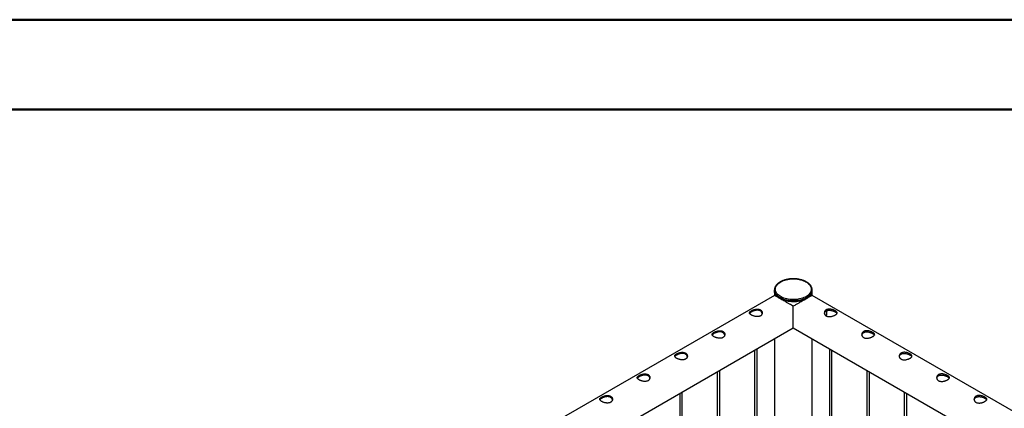
# Model space of a CAD drawing. Units: millimetres. Extents: x 0 to 42, y 0 to 29.8.
# Drawn here: x 29.9 to 35.7, y 27.4 to 29.7 of the extents above; entities that cross this region are included whole.
import ezdxf

# ---------------------------------------------------------------- set-up
doc = ezdxf.new("R2010")
doc.units = ezdxf.units.MM

msp = doc.modelspace()

# ---------------------------------------------------------------- linework, layer by layer
at = {"color": 7, "linetype": 'Continuous', "lineweight": 50}
for p, q in [((0, 29.7), (42, 29.7)), ((1.5, 29.17), (41.3, 29.17))]:
    msp.add_line(p, q, dxfattribs=at)
at = {"color": 7, "linetype": 'Continuous', "lineweight": 25}
for p, q in [((34.3378, 28.1037), (34.3378, 28.0996)), ((34.3378, 28.1032), (34.3378, 28.1037)), ((34.338, 28.0966), (34.338, 28.0718)), ((34.5602, 28.0718), (34.5602, 28.0966)), ((34.5603, 28.1044), (34.5603, 28.1037)), ((34.5603, 28.0996), (34.5603, 28.1037)), ((34.3379, 28.0719), (32.7291, 27.1431)), ((34.5133, 28.0471), (34.5133, 28.0447)), ((34.534, 28.0567), (34.534, 28.0581)), ((34.5398, 28.06), (34.5398, 28.0624)), ((39.7046, 25.1021), (34.5603, 28.0718)), ((34.4491, 27.8794), (34.4491, 28.0076)), ((32.9036, 26.9872), (34.4489, 27.8794)), ((34.4491, 27.8794), (39.5301, 24.9462)), ((34.338, 27.8153), (34.338, 26.1592)), ((34.5602, 26.0309), (34.5602, 27.8153)), ((34.2206, 27.7475), (34.2206, 26.2269)), ((34.2356, 26.2183), (34.2356, 27.7562)), ((34.6625, 27.7562), (34.6625, 25.9718)), ((34.6775, 25.9631), (34.6775, 27.7475)), ((33.9996, 27.62), (33.9996, 26.3545)), ((34.0146, 26.3458), (34.0146, 27.6286)), ((34.8835, 27.6286), (34.8835, 25.8442)), ((34.8985, 25.8356), (34.8985, 27.62)), ((33.7937, 26.4734), (33.7937, 27.5011)), ((35.1045, 27.5011), (35.1045, 25.7167)), ((33.7787, 27.4924), (33.7787, 26.4821)), ((35.1195, 25.708), (35.1195, 27.4924))]:
    msp.add_line(p, q, dxfattribs=at)
at = {"color": 8, "linetype": 'Continuous', "lineweight": 25}
msp.add_line((34.6469, 27.974), (34.6466, 27.9812), dxfattribs=at)
at = {"color": 7, "linetype": 'Continuous', "lineweight": 25, "flags": 128}
for points in [[(34.5382, 28.0743), (34.5325, 28.0698), (34.5262, 28.0656), (34.5192, 28.0617), (34.5117, 28.0582), (34.5036, 28.0551), (34.4951, 28.0525), (34.4862, 28.0503), (34.477, 28.0486), (34.4676, 28.0474), (34.458, 28.0466), (34.4483, 28.0464), (34.4387, 28.0467), (34.4291, 28.0475), (34.4197, 28.0488), (34.4105, 28.0506), (34.4017, 28.0529), (34.3932, 28.0556), (34.3852, 28.0587), (34.3778, 28.0623), (34.3709, 28.0662), (34.3647, 28.0705), (34.3592, 28.0751), (34.3544, 28.0799), (34.3504, 28.085), (34.3472, 28.0903), (34.3449, 28.0957), (34.3434, 28.1012), (34.3428, 28.1068), (34.3431, 28.1124), (34.3443, 28.1179), (34.3463, 28.1234), (34.3492, 28.1287), (34.3529, 28.1339), (34.3574, 28.1388), (34.3627, 28.1435), (34.3687, 28.1479), (34.3754, 28.1519), (34.3826, 28.1556), (34.3904, 28.1589), (34.3987, 28.1618), (34.4074, 28.1642), (34.4165, 28.1662), (34.4258, 28.1676), (34.4354, 28.1686), (34.445, 28.1691), (34.4547, 28.169), (34.4643, 28.1685), (34.4738, 28.1674), (34.4831, 28.1659), (34.4921, 28.1638), (34.5008, 28.1614), (34.509, 28.1584), (34.5167, 28.1551), (34.5239, 28.1513), (34.5304, 28.1472), (34.5363, 28.1428), (34.5415, 28.1381), (34.5459, 28.1331), (34.5494, 28.1279), (34.5522, 28.1225), (34.5541, 28.1171), (34.5551, 28.1115), (34.5553, 28.1059), (34.5545, 28.1004), (34.5529, 28.0949), (34.5505, 28.0895), (34.5472, 28.0842), (34.5431, 28.0792), (34.5382, 28.0743)], [(34.5424, 28.0646), (34.5365, 28.0599), (34.53, 28.0556), (34.5229, 28.0515), (34.5151, 28.0479), (34.5068, 28.0447), (34.4981, 28.0419), (34.4889, 28.0396), (34.4794, 28.0378), (34.4697, 28.0365), (34.4598, 28.0357), (34.4499, 28.0354), (34.4399, 28.0356), (34.43, 28.0363), (34.4202, 28.0376), (34.4107, 28.0393), (34.4015, 28.0415), (34.3927, 28.0442), (34.3843, 28.0474), (34.3765, 28.0509), (34.3692, 28.0549), (34.3626, 28.0592), (34.3567, 28.0638), (34.3515, 28.0688), (34.3471, 28.0739), (34.3435, 28.0793), (34.3408, 28.0849), (34.3389, 28.0905), (34.338, 28.0963), (34.3378, 28.0996)], [(34.338, 28.099), (34.338, 28.098), (34.3387, 28.0922), (34.3403, 28.0865), (34.3428, 28.0809), (34.3461, 28.0755), (34.3503, 28.0702), (34.3553, 28.0652), (34.361, 28.0605), (34.3674, 28.0561), (34.3746, 28.052), (34.3823, 28.0483), (34.3905, 28.0451), (34.3993, 28.0423), (34.4084, 28.0399), (34.4179, 28.038), (34.4276, 28.0367), (34.4375, 28.0358), (34.4475, 28.0355), (34.4575, 28.0356), (34.4674, 28.0363), (34.4772, 28.0375), (34.4867, 28.0392), (34.496, 28.0414), (34.503, 28.0435)], [(34.5405, 28.0632), (34.5452, 28.0674), (34.5498, 28.0725), (34.5536, 28.0779), (34.5566, 28.0834), (34.5587, 28.089), (34.5599, 28.0948), (34.5601, 28.0968)], [(34.5184, 28.0494), (34.5169, 28.0486), (34.5133, 28.0469)]]:
    msp.add_lwpolyline(points, dxfattribs=at)
at = {"color": 8, "linetype": 'Continuous', "lineweight": 25, "flags": 128}
msp.add_lwpolyline([(34.5424, 28.0687), (34.5365, 28.064), (34.53, 28.0596), (34.5229, 28.0556), (34.5151, 28.052), (34.5068, 28.0488), (34.4981, 28.046), (34.4889, 28.0437), (34.4794, 28.0419), (34.4697, 28.0406), (34.4598, 28.0398), (34.4499, 28.0395), (34.4399, 28.0397), (34.43, 28.0404), (34.4202, 28.0417), (34.4107, 28.0434), (34.4015, 28.0456), (34.3927, 28.0483), (34.3843, 28.0515), (34.3765, 28.055), (34.3692, 28.059), (34.3626, 28.0633), (34.3567, 28.0679), (34.3515, 28.0729), (34.3471, 28.078), (34.3435, 28.0834), (34.3408, 28.0889), (34.3389, 28.0946), (34.338, 28.1003), (34.3378, 28.1032)], dxfattribs=at)
at = {"color": 8, "linetype": 'Continuous', "lineweight": 25}
for centre, radius, start, end in [((34.5123, 28.1062), 0.0481, 308.68064, 356.96225), ((34.5343, 27.9747), 0.1126, 347.39461, 359.60263)]:
    msp.add_arc(centre, radius, start, end, dxfattribs=at)
at = {"color": 7, "linetype": 'Continuous', "lineweight": 25}
for centre, radius, start, end in [((34.5123, 28.1022), 0.0481, 308.68064, 356.96225), ((34.474, 28.1337), 0.0962, 294.09317, 306.0165), ((34.472, 28.1377), 0.1004, 294.27669, 303.91665)]:
    msp.add_arc(centre, radius, start, end, dxfattribs=at)
for points, knots in [([(34.5602, 28.1044), (34.5602, 28.1053), (34.5602, 28.1082), (34.5594, 28.1128), (34.5578, 28.1184), (34.5553, 28.1238), (34.5521, 28.1291), (34.5482, 28.1342), (34.5436, 28.1391), (34.5382, 28.1437), (34.5323, 28.1481), (34.5257, 28.1521), (34.5186, 28.1557), (34.511, 28.159), (34.5029, 28.1619), (34.4945, 28.1644), (34.4858, 28.1664), (34.4768, 28.168), (34.4676, 28.1692), (34.4583, 28.1699), (34.4489, 28.1701), (34.4396, 28.1699), (34.4303, 28.1692), (34.4211, 28.168), (34.4121, 28.1664), (34.4034, 28.1643), (34.395, 28.1618), (34.387, 28.1589), (34.3794, 28.1556), (34.3723, 28.152), (34.3657, 28.1479), (34.3597, 28.1435), (34.3543, 28.1388), (34.3497, 28.1339), (34.3457, 28.1287), (34.3425, 28.1233), (34.3401, 28.1177), (34.3386, 28.1121), (34.3378, 28.1072), (34.3379, 28.1043), (34.3379, 28.1032)], [0, 0, 0, 0, 0.012925, 0.038975, 0.065065, 0.091306, 0.117767, 0.144468, 0.171382, 0.198458, 0.225639, 0.252875, 0.280129, 0.307374, 0.334599, 0.361803, 0.388985, 0.416147, 0.443294, 0.47043, 0.497561, 0.52469, 0.551824, 0.578965, 0.606121, 0.633294, 0.660492, 0.687717, 0.714974, 0.742264, 0.769582, 0.79692, 0.82425, 0.851531, 0.87871, 0.905721, 0.932504, 0.959028, 0.985309, 1, 1, 1, 1]), ([(34.4491, 28.0076), (34.4455, 28.0097), (34.4384, 28.0138), (34.4264, 28.0207), (34.413, 28.0285), (34.3995, 28.0363), (34.3869, 28.0435), (34.376, 28.0499), (34.3659, 28.0557), (34.3575, 28.0605), (34.3506, 28.0645), (34.3446, 28.0679), (34.3402, 28.0705), (34.338, 28.0717), (34.3379, 28.0718), (34.3379, 28.0718)], [0, 0, 0, 0, 0.068207, 0.137068, 0.223698, 0.312546, 0.385091, 0.459655, 0.532252, 0.60716, 0.676946, 0.748375, 0.845572, 0.945558, 1, 1, 1, 1]), ([(34.5603, 28.0718), (34.5602, 28.0718), (34.56, 28.0717), (34.5582, 28.0706), (34.5547, 28.0686), (34.549, 28.0653), (34.5417, 28.0611), (34.5333, 28.0563), (34.5234, 28.0506), (34.5127, 28.0444), (34.5013, 28.0378), (34.4883, 28.0303), (34.4736, 28.0218), (34.4598, 28.0138), (34.4516, 28.0091), (34.4486, 28.0074)], [0, 0, 0, 0, 0.067959, 0.13657, 0.222886, 0.311411, 0.383692, 0.457985, 0.530318, 0.604955, 0.674487, 0.745657, 0.8425, 0.942124, 1, 1, 1, 1]), ([(34.2016, 27.9556), (34.2031, 27.9548), (34.2061, 27.9531), (34.2114, 27.9509), (34.2171, 27.949), (34.2231, 27.9475), (34.2293, 27.9464), (34.2355, 27.9459), (34.2417, 27.9462), (34.2474, 27.9472), (34.2526, 27.9491), (34.257, 27.9516), (34.2605, 27.9548), (34.2631, 27.9584), (34.2649, 27.9625), (34.2657, 27.9668), (34.2655, 27.9713), (34.2643, 27.9758), (34.262, 27.9799), (34.2587, 27.9835), (34.2546, 27.9864), (34.2499, 27.9885), (34.2447, 27.9899), (34.2391, 27.9906), (34.2332, 27.9906), (34.227, 27.9899), (34.2207, 27.9886), (34.2146, 27.9868), (34.2088, 27.9846), (34.2036, 27.9821), (34.1993, 27.9796), (34.1957, 27.977), (34.1931, 27.9744), (34.1913, 27.9718), (34.1905, 27.9692), (34.1907, 27.9665), (34.1919, 27.9637), (34.1942, 27.9609), (34.1974, 27.9582), (34.2002, 27.9565), (34.2016, 27.9556)], [0, 0, 0, 0, 0.025837, 0.051678, 0.077474, 0.103276, 0.129905, 0.156533, 0.183952, 0.211362, 0.237825, 0.264286, 0.2895, 0.31472, 0.340353, 0.365992, 0.393008, 0.420022, 0.447317, 0.474605, 0.500681, 0.526756, 0.552051, 0.577352, 0.603328, 0.629308, 0.656505, 0.683696, 0.710844, 0.737984, 0.763692, 0.789402, 0.814598, 0.839799, 0.866126, 0.892455, 0.919847, 0.947233, 0.973619, 1, 1, 1, 1]), ([(34.2652, 27.9651), (34.2649, 27.9663), (34.2644, 27.9691), (34.2621, 27.9731), (34.2589, 27.9768), (34.2549, 27.9797), (34.2502, 27.9819), (34.2451, 27.9833), (34.2395, 27.9839), (34.2337, 27.9839), (34.2275, 27.9832), (34.2213, 27.9819), (34.2151, 27.9801), (34.2093, 27.9778), (34.2041, 27.9754), (34.1996, 27.9728), (34.196, 27.9703), (34.1934, 27.9678), (34.1919, 27.966), (34.1916, 27.9651), (34.1915, 27.9649)], [0, 0, 0, 0, 0.050876, 0.112442, 0.173989, 0.232422, 0.290855, 0.347195, 0.403549, 0.461522, 0.519503, 0.580657, 0.641799, 0.703069, 0.764318, 0.821838, 0.879365, 0.935336, 0.991322, 1, 1, 1, 1]), ([(34.6966, 27.9556), (34.695, 27.9548), (34.692, 27.9531), (34.6867, 27.9509), (34.6811, 27.949), (34.6751, 27.9475), (34.6689, 27.9464), (34.6626, 27.9459), (34.6565, 27.9462), (34.6507, 27.9472), (34.6455, 27.9491), (34.6412, 27.9516), (34.6377, 27.9548), (34.635, 27.9584), (34.6333, 27.9625), (34.6324, 27.9668), (34.6326, 27.9713), (34.6338, 27.9758), (34.6362, 27.9799), (34.6394, 27.9835), (34.6435, 27.9864), (34.6482, 27.9885), (34.6535, 27.9899), (34.6591, 27.9906), (34.665, 27.9906), (34.6712, 27.9899), (34.6774, 27.9886), (34.6836, 27.9868), (34.6893, 27.9846), (34.6945, 27.9821), (34.6989, 27.9796), (34.7024, 27.977), (34.705, 27.9744), (34.7068, 27.9718), (34.7077, 27.9692), (34.7075, 27.9665), (34.7063, 27.9637), (34.704, 27.9609), (34.7008, 27.9582), (34.698, 27.9565), (34.6966, 27.9556)], [0, 0, 0, 0, 0.025837, 0.0516777, 0.0774743, 0.1032763, 0.1299047, 0.1565327, 0.1839516, 0.2113621, 0.2378255, 0.2642863, 0.2895002, 0.3147198, 0.3403535, 0.3659916, 0.3930084, 0.4200217, 0.447317, 0.4746049, 0.5006806, 0.5267563, 0.5520514, 0.5773519, 0.6033284, 0.6293083, 0.6565046, 0.6836958, 0.7108436, 0.737984, 0.7636918, 0.7894022, 0.8145978, 0.8397995, 0.8661265, 0.8924545, 0.9198474, 0.9472334, 0.9736187, 1, 1, 1, 1]), ([(34.6329, 27.9651), (34.6332, 27.9663), (34.6338, 27.9691), (34.636, 27.9731), (34.6392, 27.9768), (34.6433, 27.9797), (34.6479, 27.9819), (34.6531, 27.9833), (34.6586, 27.9839), (34.6645, 27.9839), (34.6706, 27.9832), (34.6769, 27.9819), (34.683, 27.9801), (34.6889, 27.9778), (34.6941, 27.9754), (34.6985, 27.9728), (34.7021, 27.9703), (34.7048, 27.9678), (34.7063, 27.966), (34.7066, 27.9651), (34.7066, 27.9649)], [0, 0, 0, 0, 0.050876, 0.112442, 0.173989, 0.232422, 0.290855, 0.347195, 0.403549, 0.461522, 0.519503, 0.580657, 0.641799, 0.703069, 0.764318, 0.821838, 0.879365, 0.935336, 0.991322, 1, 1, 1, 1]), ([(34.6449, 27.9497), (34.6452, 27.9514), (34.6463, 27.9558), (34.6473, 27.9627), (34.6479, 27.9696), (34.648, 27.9752), (34.648, 27.9789), (34.6478, 27.9809), (34.6477, 27.9816)], [0, 0, 0, 0, 0.1507575, 0.3927912, 0.635068, 0.7961274, 0.9240981, 1, 1, 1, 1]), ([(33.9806, 27.828), (33.9821, 27.8272), (33.9852, 27.8256), (33.9905, 27.8234), (33.9961, 27.8214), (34.0021, 27.8199), (34.0083, 27.8188), (34.0146, 27.8184), (34.0207, 27.8186), (34.0265, 27.8196), (34.0316, 27.8215), (34.036, 27.8241), (34.0395, 27.8272), (34.0422, 27.8309), (34.0439, 27.8349), (34.0448, 27.8393), (34.0446, 27.8438), (34.0433, 27.8482), (34.041, 27.8523), (34.0378, 27.8559), (34.0337, 27.8588), (34.0289, 27.861), (34.0237, 27.8624), (34.0181, 27.863), (34.0122, 27.863), (34.006, 27.8623), (33.9998, 27.861), (33.9936, 27.8592), (33.9878, 27.857), (33.9827, 27.8546), (33.9783, 27.852), (33.9748, 27.8494), (33.9721, 27.8469), (33.9704, 27.8443), (33.9695, 27.8416), (33.9697, 27.8389), (33.9709, 27.8362), (33.9732, 27.8334), (33.9764, 27.8306), (33.9792, 27.8289), (33.9806, 27.828)], [0, 0, 0, 0, 0.025837, 0.051678, 0.077474, 0.103276, 0.129905, 0.156533, 0.183952, 0.211362, 0.237825, 0.264286, 0.2895, 0.31472, 0.340353, 0.365992, 0.393008, 0.420022, 0.447317, 0.474605, 0.500681, 0.526756, 0.552051, 0.577352, 0.603328, 0.629308, 0.656505, 0.683696, 0.710844, 0.737984, 0.763692, 0.789402, 0.814598, 0.839799, 0.866126, 0.892455, 0.919847, 0.947233, 0.973619, 1, 1, 1, 1]), ([(34.0442, 27.8375), (34.044, 27.8388), (34.0434, 27.8416), (34.0412, 27.8455), (34.038, 27.8492), (34.0339, 27.8522), (34.0292, 27.8543), (34.0241, 27.8557), (34.0186, 27.8564), (34.0127, 27.8563), (34.0066, 27.8556), (34.0003, 27.8543), (33.9941, 27.8525), (33.9883, 27.8503), (33.9831, 27.8478), (33.9786, 27.8453), (33.9751, 27.8427), (33.9724, 27.8402), (33.9709, 27.8385), (33.9706, 27.8375), (33.9706, 27.8374)], [0, 0, 0, 0, 0.050876, 0.112442, 0.173989, 0.232422, 0.290855, 0.347195, 0.403549, 0.461522, 0.519503, 0.580657, 0.641799, 0.703069, 0.764318, 0.821838, 0.879365, 0.935336, 0.991322, 1, 1, 1, 1]), ([(34.9175, 27.828), (34.916, 27.8272), (34.913, 27.8256), (34.9077, 27.8234), (34.902, 27.8214), (34.896, 27.8199), (34.8899, 27.8188), (34.8836, 27.8184), (34.8774, 27.8186), (34.8717, 27.8196), (34.8665, 27.8215), (34.8621, 27.8241), (34.8586, 27.8272), (34.856, 27.8309), (34.8542, 27.8349), (34.8534, 27.8393), (34.8536, 27.8438), (34.8548, 27.8482), (34.8571, 27.8523), (34.8604, 27.8559), (34.8645, 27.8588), (34.8692, 27.861), (34.8744, 27.8624), (34.88, 27.863), (34.8859, 27.863), (34.8921, 27.8623), (34.8984, 27.861), (34.9045, 27.8592), (34.9103, 27.857), (34.9155, 27.8546), (34.9199, 27.852), (34.9234, 27.8494), (34.926, 27.8469), (34.9278, 27.8443), (34.9286, 27.8416), (34.9285, 27.8389), (34.9272, 27.8362), (34.9249, 27.8334), (34.9217, 27.8306), (34.9189, 27.8289), (34.9175, 27.828)], [0, 0, 0, 0, 0.025837, 0.051678, 0.077474, 0.103276, 0.129905, 0.156533, 0.183952, 0.211362, 0.237825, 0.264286, 0.2895, 0.31472, 0.340353, 0.365992, 0.393008, 0.420022, 0.447317, 0.474605, 0.500681, 0.526756, 0.552051, 0.577352, 0.603328, 0.629308, 0.656505, 0.683696, 0.710844, 0.737984, 0.763692, 0.789402, 0.814598, 0.839799, 0.866126, 0.892455, 0.919847, 0.947233, 0.973619, 1, 1, 1, 1]), ([(34.8539, 27.8375), (34.8542, 27.8388), (34.8548, 27.8416), (34.857, 27.8455), (34.8602, 27.8492), (34.8643, 27.8522), (34.8689, 27.8543), (34.8741, 27.8557), (34.8796, 27.8564), (34.8854, 27.8563), (34.8916, 27.8556), (34.8978, 27.8543), (34.904, 27.8525), (34.9098, 27.8503), (34.9151, 27.8478), (34.9195, 27.8453), (34.9231, 27.8427), (34.9257, 27.8402), (34.9272, 27.8385), (34.9276, 27.8375), (34.9276, 27.8374)], [0, 0, 0, 0, 0.050876, 0.112442, 0.173989, 0.232422, 0.290855, 0.347195, 0.403549, 0.461522, 0.519503, 0.580657, 0.641799, 0.703069, 0.764318, 0.821838, 0.879365, 0.935336, 0.991322, 1, 1, 1, 1]), ([(33.7596, 27.7005), (33.7612, 27.6997), (33.7642, 27.698), (33.7695, 27.6958), (33.7752, 27.6939), (33.7811, 27.6923), (33.7873, 27.6913), (33.7936, 27.6908), (33.7997, 27.691), (33.8055, 27.6921), (33.8107, 27.6939), (33.815, 27.6965), (33.8185, 27.6997), (33.8212, 27.7033), (33.8229, 27.7074), (33.8238, 27.7117), (33.8236, 27.7162), (33.8224, 27.7206), (33.82, 27.7248), (33.8168, 27.7284), (33.8127, 27.7313), (33.808, 27.7334), (33.8028, 27.7348), (33.7972, 27.7355), (33.7912, 27.7354), (33.7851, 27.7347), (33.7788, 27.7335), (33.7727, 27.7316), (33.7669, 27.7294), (33.7617, 27.727), (33.7573, 27.7244), (33.7538, 27.7219), (33.7512, 27.7193), (33.7494, 27.7167), (33.7486, 27.7141), (33.7487, 27.7114), (33.7499, 27.7086), (33.7522, 27.7058), (33.7554, 27.7031), (33.7582, 27.7013), (33.7596, 27.7005)], [0, 0, 0, 0, 0.025837, 0.051678, 0.077474, 0.103276, 0.129905, 0.156533, 0.183952, 0.211362, 0.237825, 0.264286, 0.2895, 0.31472, 0.340353, 0.365992, 0.393008, 0.420022, 0.447317, 0.474605, 0.500681, 0.526756, 0.552051, 0.577352, 0.603328, 0.629308, 0.656505, 0.683696, 0.710844, 0.737984, 0.763692, 0.789402, 0.814598, 0.839799, 0.866126, 0.892455, 0.919847, 0.947233, 0.973619, 1, 1, 1, 1]), ([(33.8233, 27.7099), (33.823, 27.7112), (33.8224, 27.714), (33.8202, 27.718), (33.817, 27.7217), (33.8129, 27.7246), (33.8083, 27.7268), (33.8031, 27.7282), (33.7976, 27.7288), (33.7917, 27.7288), (33.7856, 27.7281), (33.7794, 27.7268), (33.7732, 27.7249), (33.7673, 27.7227), (33.7621, 27.7202), (33.7577, 27.7177), (33.7541, 27.7152), (33.7515, 27.7127), (33.75, 27.7109), (33.7496, 27.7099), (33.7496, 27.7098)], [0, 0, 0, 0, 0.050876, 0.112442, 0.173989, 0.232422, 0.290855, 0.347195, 0.403549, 0.461522, 0.519503, 0.580657, 0.641799, 0.703069, 0.764318, 0.821838, 0.879365, 0.935336, 0.991322, 1, 1, 1, 1]), ([(35.1385, 27.7005), (35.137, 27.6997), (35.134, 27.698), (35.1287, 27.6958), (35.123, 27.6939), (35.117, 27.6923), (35.1108, 27.6913), (35.1046, 27.6908), (35.0984, 27.691), (35.0926, 27.6921), (35.0875, 27.6939), (35.0831, 27.6965), (35.0796, 27.6997), (35.077, 27.7033), (35.0752, 27.7074), (35.0744, 27.7117), (35.0746, 27.7162), (35.0758, 27.7206), (35.0781, 27.7248), (35.0814, 27.7284), (35.0855, 27.7313), (35.0902, 27.7334), (35.0954, 27.7348), (35.101, 27.7355), (35.1069, 27.7354), (35.1131, 27.7347), (35.1193, 27.7335), (35.1255, 27.7316), (35.1313, 27.7294), (35.1364, 27.727), (35.1408, 27.7244), (35.1443, 27.7219), (35.147, 27.7193), (35.1488, 27.7167), (35.1496, 27.7141), (35.1494, 27.7114), (35.1482, 27.7086), (35.1459, 27.7058), (35.1427, 27.7031), (35.1399, 27.7013), (35.1385, 27.7005)], [0, 0, 0, 0, 0.025837, 0.051678, 0.077474, 0.103276, 0.129905, 0.156533, 0.183952, 0.211362, 0.237825, 0.264286, 0.2895, 0.31472, 0.340353, 0.365992, 0.393008, 0.420022, 0.447317, 0.474605, 0.500681, 0.526756, 0.552051, 0.577352, 0.603328, 0.629308, 0.656505, 0.683696, 0.710844, 0.737984, 0.763692, 0.789402, 0.814598, 0.839799, 0.866126, 0.892455, 0.919847, 0.947233, 0.973619, 1, 1, 1, 1]), ([(35.0749, 27.7099), (35.0751, 27.7112), (35.0757, 27.714), (35.078, 27.718), (35.0812, 27.7217), (35.0852, 27.7246), (35.0899, 27.7268), (35.095, 27.7282), (35.1006, 27.7288), (35.1064, 27.7288), (35.1126, 27.7281), (35.1188, 27.7268), (35.125, 27.7249), (35.1308, 27.7227), (35.136, 27.7202), (35.1405, 27.7177), (35.1441, 27.7152), (35.1467, 27.7127), (35.1482, 27.7109), (35.1485, 27.7099), (35.1486, 27.7098)], [0, 0, 0, 0, 0.050876, 0.112442, 0.173989, 0.232422, 0.290855, 0.347195, 0.403549, 0.461522, 0.519503, 0.580657, 0.641799, 0.703069, 0.764318, 0.821838, 0.879365, 0.935336, 0.991322, 1, 1, 1, 1]), ([(33.5387, 27.5729), (33.5402, 27.5721), (33.5432, 27.5705), (33.5485, 27.5682), (33.5542, 27.5663), (33.5602, 27.5648), (33.5663, 27.5637), (33.5726, 27.5632), (33.5788, 27.5635), (33.5845, 27.5645), (33.5897, 27.5664), (33.5941, 27.5689), (33.5976, 27.5721), (33.6002, 27.5758), (33.602, 27.5798), (33.6028, 27.5842), (33.6026, 27.5886), (33.6014, 27.5931), (33.5991, 27.5972), (33.5958, 27.6008), (33.5917, 27.6037), (33.587, 27.6059), (33.5818, 27.6072), (33.5762, 27.6079), (33.5703, 27.6079), (33.5641, 27.6072), (33.5578, 27.6059), (33.5517, 27.6041), (33.5459, 27.6019), (33.5407, 27.5994), (33.5364, 27.5969), (33.5328, 27.5943), (33.5302, 27.5917), (33.5284, 27.5891), (33.5276, 27.5865), (33.5277, 27.5838), (33.529, 27.581), (33.5313, 27.5782), (33.5345, 27.5755), (33.5373, 27.5738), (33.5387, 27.5729)], [0, 0, 0, 0, 0.025837, 0.051678, 0.077474, 0.103276, 0.129905, 0.156533, 0.183952, 0.211362, 0.237825, 0.264286, 0.2895, 0.31472, 0.340353, 0.365992, 0.393008, 0.420022, 0.447317, 0.474605, 0.500681, 0.526756, 0.552051, 0.577352, 0.603328, 0.629308, 0.656505, 0.683696, 0.710844, 0.737984, 0.763692, 0.789402, 0.814598, 0.839799, 0.866126, 0.892455, 0.919847, 0.947233, 0.973619, 1, 1, 1, 1]), ([(33.6023, 27.5824), (33.602, 27.5836), (33.6014, 27.5864), (33.5992, 27.5904), (33.596, 27.5941), (33.592, 27.597), (33.5873, 27.5992), (33.5821, 27.6006), (33.5766, 27.6013), (33.5708, 27.6012), (33.5646, 27.6005), (33.5584, 27.5992), (33.5522, 27.5974), (33.5464, 27.5951), (33.5411, 27.5927), (33.5367, 27.5901), (33.5331, 27.5876), (33.5305, 27.5851), (33.529, 27.5833), (33.5287, 27.5824), (33.5286, 27.5823)], [0, 0, 0, 0, 0.050876, 0.112442, 0.173989, 0.232422, 0.290855, 0.347195, 0.403549, 0.461522, 0.519503, 0.580657, 0.641799, 0.703069, 0.764318, 0.821838, 0.879365, 0.935336, 0.991322, 1, 1, 1, 1]), ([(35.3595, 27.5729), (35.358, 27.5721), (35.3549, 27.5705), (35.3496, 27.5682), (35.344, 27.5663), (35.338, 27.5648), (35.3318, 27.5637), (35.3255, 27.5632), (35.3194, 27.5635), (35.3136, 27.5645), (35.3085, 27.5664), (35.3041, 27.5689), (35.3006, 27.5721), (35.2979, 27.5758), (35.2962, 27.5798), (35.2953, 27.5842), (35.2955, 27.5886), (35.2968, 27.5931), (35.2991, 27.5972), (35.3023, 27.6008), (35.3064, 27.6037), (35.3111, 27.6059), (35.3164, 27.6072), (35.322, 27.6079), (35.3279, 27.6079), (35.3341, 27.6072), (35.3403, 27.6059), (35.3465, 27.6041), (35.3523, 27.6019), (35.3574, 27.5994), (35.3618, 27.5969), (35.3653, 27.5943), (35.368, 27.5917), (35.3697, 27.5891), (35.3706, 27.5865), (35.3704, 27.5838), (35.3692, 27.581), (35.3669, 27.5782), (35.3637, 27.5755), (35.3609, 27.5738), (35.3595, 27.5729)], [0, 0, 0, 0, 0.025837, 0.051678, 0.077474, 0.103276, 0.129905, 0.156533, 0.183952, 0.211362, 0.237825, 0.264286, 0.2895, 0.31472, 0.340353, 0.365992, 0.393008, 0.420022, 0.447317, 0.474605, 0.500681, 0.526756, 0.552051, 0.577352, 0.603328, 0.629308, 0.656505, 0.683696, 0.710844, 0.737984, 0.763692, 0.789402, 0.814598, 0.839799, 0.866126, 0.892455, 0.919847, 0.947233, 0.973619, 1, 1, 1, 1]), ([(35.2958, 27.5824), (35.2961, 27.5836), (35.2967, 27.5864), (35.2989, 27.5904), (35.3021, 27.5941), (35.3062, 27.597), (35.3108, 27.5992), (35.316, 27.6006), (35.3215, 27.6013), (35.3274, 27.6012), (35.3335, 27.6005), (35.3398, 27.5992), (35.3459, 27.5974), (35.3518, 27.5951), (35.357, 27.5927), (35.3614, 27.5901), (35.365, 27.5876), (35.3677, 27.5851), (35.3692, 27.5833), (35.3695, 27.5824), (35.3695, 27.5823)], [0, 0, 0, 0, 0.050876, 0.112442, 0.173989, 0.232422, 0.290855, 0.347195, 0.403549, 0.461522, 0.519503, 0.580657, 0.641799, 0.703069, 0.764318, 0.821838, 0.879365, 0.935336, 0.991322, 1, 1, 1, 1]), ([(33.3177, 27.4454), (33.3192, 27.4445), (33.3223, 27.4429), (33.3275, 27.4407), (33.3332, 27.4387), (33.3392, 27.4372), (33.3454, 27.4361), (33.3516, 27.4357), (33.3578, 27.4359), (33.3636, 27.4369), (33.3687, 27.4388), (33.3731, 27.4414), (33.3766, 27.4445), (33.3793, 27.4482), (33.381, 27.4522), (33.3818, 27.4566), (33.3817, 27.4611), (33.3804, 27.4655), (33.3781, 27.4697), (33.3748, 27.4733), (33.3707, 27.4761), (33.366, 27.4783), (33.3608, 27.4797), (33.3552, 27.4803), (33.3493, 27.4803), (33.3431, 27.4796), (33.3369, 27.4783), (33.3307, 27.4765), (33.3249, 27.4743), (33.3198, 27.4719), (33.3154, 27.4693), (33.3119, 27.4668), (33.3092, 27.4642), (33.3074, 27.4616), (33.3066, 27.4589), (33.3068, 27.4562), (33.308, 27.4535), (33.3103, 27.4507), (33.3135, 27.4479), (33.3163, 27.4462), (33.3177, 27.4454)], [0, 0, 0, 0, 0.025837, 0.051678, 0.077474, 0.103276, 0.129905, 0.156533, 0.183952, 0.211362, 0.237825, 0.264286, 0.2895, 0.31472, 0.340353, 0.365992, 0.393008, 0.420022, 0.447317, 0.474605, 0.500681, 0.526756, 0.552051, 0.577352, 0.603328, 0.629308, 0.656505, 0.683696, 0.710844, 0.737984, 0.763692, 0.789402, 0.814598, 0.839799, 0.866126, 0.892455, 0.919847, 0.947233, 0.973619, 1, 1, 1, 1]), ([(33.3813, 27.4548), (33.3811, 27.4561), (33.3805, 27.4589), (33.3782, 27.4629), (33.3751, 27.4665), (33.371, 27.4695), (33.3663, 27.4716), (33.3612, 27.473), (33.3556, 27.4737), (33.3498, 27.4737), (33.3437, 27.473), (33.3374, 27.4716), (33.3312, 27.4698), (33.3254, 27.4676), (33.3202, 27.4651), (33.3157, 27.4626), (33.3121, 27.46), (33.3095, 27.4575), (33.308, 27.4558), (33.3077, 27.4548), (33.3076, 27.4547)], [0, 0, 0, 0, 0.0508755, 0.1124418, 0.1739888, 0.2324218, 0.2908546, 0.3471952, 0.4035492, 0.4615217, 0.5195034, 0.5806574, 0.6417991, 0.7030688, 0.7643177, 0.8218385, 0.8793649, 0.9353356, 0.9913219, 1, 1, 1, 1]), ([(35.5804, 27.4454), (35.5789, 27.4445), (35.5759, 27.4429), (35.5706, 27.4407), (35.5649, 27.4387), (35.5589, 27.4372), (35.5528, 27.4361), (35.5465, 27.4357), (35.5404, 27.4359), (35.5346, 27.4369), (35.5294, 27.4388), (35.5251, 27.4414), (35.5215, 27.4445), (35.5189, 27.4482), (35.5172, 27.4522), (35.5163, 27.4566), (35.5165, 27.4611), (35.5177, 27.4655), (35.52, 27.4697), (35.5233, 27.4733), (35.5274, 27.4761), (35.5321, 27.4783), (35.5373, 27.4797), (35.5429, 27.4803), (35.5489, 27.4803), (35.555, 27.4796), (35.5613, 27.4783), (35.5674, 27.4765), (35.5732, 27.4743), (35.5784, 27.4719), (35.5828, 27.4693), (35.5863, 27.4668), (35.5889, 27.4642), (35.5907, 27.4616), (35.5915, 27.4589), (35.5914, 27.4562), (35.5901, 27.4535), (35.5879, 27.4507), (35.5847, 27.4479), (35.5818, 27.4462), (35.5804, 27.4454)], [0, 0, 0, 0, 0.025837, 0.051678, 0.077474, 0.103276, 0.129905, 0.156533, 0.183952, 0.211362, 0.237825, 0.264286, 0.2895, 0.31472, 0.340353, 0.365992, 0.393008, 0.420022, 0.447317, 0.474605, 0.500681, 0.526756, 0.552051, 0.577352, 0.603328, 0.629308, 0.656505, 0.683696, 0.710844, 0.737984, 0.763692, 0.789402, 0.814598, 0.839799, 0.866126, 0.892455, 0.919847, 0.947233, 0.973619, 1, 1, 1, 1]), ([(35.5168, 27.4548), (35.5171, 27.4561), (35.5177, 27.4589), (35.5199, 27.4629), (35.5231, 27.4665), (35.5272, 27.4695), (35.5318, 27.4716), (35.537, 27.473), (35.5425, 27.4737), (35.5484, 27.4737), (35.5545, 27.473), (35.5607, 27.4716), (35.5669, 27.4698), (35.5728, 27.4676), (35.578, 27.4651), (35.5824, 27.4626), (35.586, 27.46), (35.5886, 27.4575), (35.5901, 27.4558), (35.5905, 27.4548), (35.5905, 27.4547)], [0, 0, 0, 0, 0.050876, 0.112442, 0.173989, 0.232422, 0.290855, 0.347195, 0.403549, 0.461522, 0.519503, 0.580657, 0.641799, 0.703069, 0.764318, 0.821838, 0.879365, 0.935336, 0.991322, 1, 1, 1, 1])]:
    msp.add_open_spline(points, degree=3, knots=knots, dxfattribs=at)

doc.saveas('drawing.dxf')
